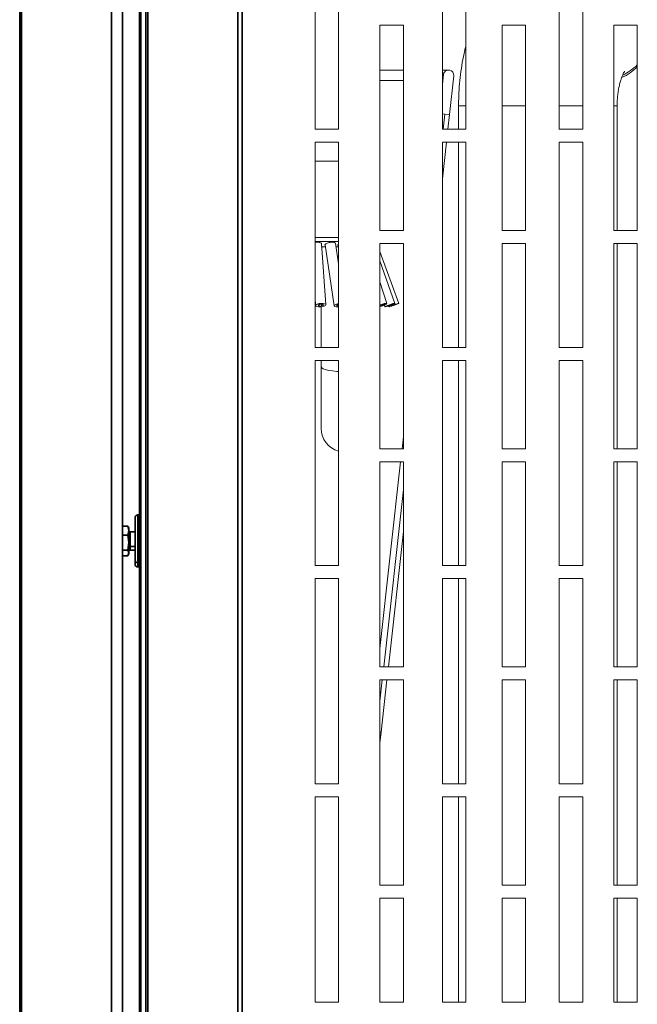
# Model space of a CAD drawing. Units: millimetres. Extents: x 60 to 4980, y 60 to 3504.
# Drawn here: x 2126 to 2363, y 2327 to 2706 of the extents above; entities that cross this region are included whole.
import ezdxf

# ---------------------------------------------------------------- set-up
doc = ezdxf.new("R2010")
doc.units = ezdxf.units.MM
doc.header["$LTSCALE"] = 12

msp = doc.modelspace()

# ---------------------------------------------------------------- linework, layer by layer
at = {"color": 7, "linetype": 'Continuous', "lineweight": 35}
for p, q in [((2125.825, 1660.176), (2125.825, 3320.176)), ((2126.537, 1659.55), (2126.537, 3320.802)), ((2161.18, 1659.046), (2161.18, 3321.306)), ((2165.329, 1659.046), (2165.329, 3321.306)), ((2174.366, 3321.306), (2174.366, 1659.046)), ((2175.078, 3321.306), (2175.078, 1659.046)), ((2209.721, 3320.802), (2209.721, 1659.55)), ((2211.439, 3320.176), (2211.439, 1660.176)), ((2172.382, 3315.746), (2172.382, 1657.746)), ((2171.978, 3247.749), (2171.978, 2515.244)), ((2170.229, 2497.692), (2170.229, 2514.246)), ((2171.929, 2515.246), (2171.229, 2515.246)), ((2171.229, 2496.852), (2171.229, 2515.246)), ((2171.929, 2496.852), (2171.929, 2515.246)), ((2165.329, 2510.971), (2167.382, 2510.971)), ((2167.829, 2509.214), (2167.382, 2510.971)), ((2167.382, 2510.971), (2167.514, 2510.644)), ((2167.382, 2507.458), (2167.829, 2509.214)), ((2167.829, 2510.246), (2167.589, 2510.662)), ((2167.829, 2509.214), (2167.829, 2510.246)), ((2167.829, 2504.596), (2167.829, 2509.214)), ((2165.329, 2507.458), (2167.382, 2507.458)), ((2167.829, 2504.596), (2167.382, 2507.458)), ((2170.229, 2508.746), (2168.329, 2508.746)), ((2168.329, 2508.746), (2168.329, 2503.052)), ((2165.329, 2501.733), (2167.382, 2501.733)), ((2167.382, 2501.733), (2167.829, 2504.596)), ((2167.829, 2502.111), (2167.426, 2501.674)), ((2167.829, 2500.628), (2167.426, 2501.674)), ((2167.829, 2502.111), (2167.829, 2504.596)), ((2167.829, 2500.628), (2167.829, 2502.111)), ((2168.329, 2503.052), (2170.229, 2503.052)), ((2168.329, 2503.052), (2168.329, 2501.746)), ((2168.329, 2501.746), (2170.229, 2501.746)), ((2165.329, 2499.522), (2167.382, 2499.522)), ((2167.382, 2499.522), (2167.829, 2500.628)), ((2167.589, 2499.831), (2167.829, 2500.246)), ((2167.829, 2500.246), (2167.829, 2500.628)), ((2170.229, 2496.246), (2170.229, 2497.692)), ((2171.229, 2496.852), (2171.929, 2496.852)), ((2171.229, 2495.246), (2171.229, 2496.852)), ((2171.229, 2495.246), (2171.929, 2495.246)), ((2171.929, 2495.246), (2171.929, 2496.852)), ((2171.978, 2495.249), (2171.978, 1762.744))]:
    msp.add_line(p, q, dxfattribs=at)
at = {"color": 7, "linetype": 'Continuous', "lineweight": 5}
for p, q in [((2239.439, 2742.746), (2239.439, 2663.746)), ((2248.439, 2663.746), (2248.439, 2742.746)), ((2288.439, 2742.746), (2288.439, 2663.746)), ((2297.439, 2663.746), (2297.439, 2742.746)), ((2333.439, 2742.746), (2333.439, 2663.746)), ((2342.439, 2663.746), (2342.439, 2742.746)), ((2264.439, 2703.746), (2264.439, 2624.746)), ((2273.439, 2703.746), (2264.439, 2703.746)), ((2273.439, 2624.746), (2273.439, 2703.746)), ((2320.439, 2703.746), (2311.439, 2703.746)), ((2311.439, 2703.746), (2311.439, 2624.746)), ((2320.439, 2624.746), (2320.439, 2703.746)), ((2354.439, 2703.746), (2354.439, 2624.746)), ((2363.439, 2703.746), (2354.439, 2703.746)), ((2363.439, 2624.746), (2363.439, 2703.746)), ((2273.439, 2686.496), (2264.439, 2686.496)), ((2290.837, 2686.496), (2288.439, 2686.496)), ((2288.85, 2684.716), (2288.439, 2681.004)), ((2288.439, 2684.496), (2288.825, 2684.496)), ((2291.178, 2669.367), (2292.825, 2684.277)), ((2264.439, 2682.496), (2273.439, 2682.496)), ((2288.439, 2682.496), (2288.604, 2682.496)), ((2294.687, 2672.746), (2294.687, 2663.746)), ((2297.439, 2672.746), (2294.687, 2672.746)), ((2320.439, 2672.746), (2311.439, 2672.746)), ((2342.439, 2672.746), (2333.439, 2672.746)), ((2355.687, 2672.746), (2354.439, 2672.746)), ((2355.687, 2624.746), (2355.687, 2672.746)), ((2288.439, 2669.67), (2289.408, 2669.563)), ((2289.408, 2669.563), (2288.766, 2663.746)), ((2289.408, 2669.563), (2291.178, 2669.367)), ((2290.557, 2663.746), (2291.178, 2669.367)), ((2239.439, 2663.746), (2248.439, 2663.746)), ((2288.439, 2663.746), (2297.439, 2663.746)), ((2333.439, 2663.746), (2342.439, 2663.746)), ((2239.439, 2658.746), (2239.439, 2579.746)), ((2248.439, 2658.746), (2239.439, 2658.746)), ((2248.439, 2579.746), (2248.439, 2658.746)), ((2288.439, 2644.584), (2290.004, 2658.746)), ((2297.439, 2658.746), (2288.439, 2658.746)), ((2288.439, 2658.746), (2288.439, 2579.746)), ((2294.687, 2658.746), (2294.687, 2579.746)), ((2297.439, 2579.746), (2297.439, 2658.746)), ((2342.439, 2658.746), (2333.439, 2658.746)), ((2333.439, 2658.746), (2333.439, 2579.746)), ((2342.439, 2579.746), (2342.439, 2658.746)), ((2239.439, 2651.396), (2248.439, 2651.396)), ((2264.439, 2624.746), (2273.439, 2624.746)), ((2311.439, 2624.746), (2320.439, 2624.746)), ((2354.439, 2624.746), (2363.439, 2624.746)), ((2239.439, 2622.022), (2248.439, 2622.022)), ((2239.439, 2620.522), (2248.439, 2620.522)), ((2243.661, 2596.155), (2241.882, 2619.669)), ((2243.312, 2619.223), (2246.793, 2595.711)), ((2248.439, 2611.903), (2247.269, 2619.808)), ((2248.256, 2619.093), (2248.439, 2618.234)), ((2264.439, 2619.746), (2264.439, 2540.746)), ((2273.439, 2619.746), (2264.439, 2619.746)), ((2273.439, 2540.746), (2273.439, 2619.746)), ((2320.439, 2619.746), (2311.439, 2619.746)), ((2311.439, 2619.746), (2311.439, 2540.746)), ((2320.439, 2540.746), (2320.439, 2619.746)), ((2354.439, 2619.746), (2354.439, 2540.746)), ((2363.439, 2619.746), (2354.439, 2619.746)), ((2355.687, 2540.746), (2355.687, 2619.746)), ((2363.439, 2540.746), (2363.439, 2619.746)), ((2241.837, 2618.47), (2243.467, 2618.47)), ((2247.467, 2618.47), (2248.389, 2618.47)), ((2271.654, 2596.684), (2264.439, 2616.617)), ((2270.111, 2596.658), (2264.439, 2613.041)), ((2267.09, 2596.605), (2264.439, 2605.014)), ((2239.439, 2598.936), (2239.673, 2595.853)), ((2241.998, 2595.71), (2241.95, 2596.344)), ((2241.837, 2595.347), (2241.837, 2579.746)), ((2264.738, 2595.71), (2264.649, 2595.99)), ((2266.114, 2595.975), (2266.331, 2595.35)), ((2267.61, 2595.71), (2267.559, 2595.857)), ((2267.78, 2595.636), (2267.893, 2595.323)), ((2269.023, 2595.71), (2269.009, 2595.749)), ((2239.439, 2579.746), (2248.439, 2579.746)), ((2288.439, 2579.746), (2297.439, 2579.746)), ((2333.439, 2579.746), (2342.439, 2579.746)), ((2239.439, 2574.746), (2239.439, 2495.746)), ((2248.439, 2574.746), (2239.439, 2574.746)), ((2241.837, 2574.746), (2241.837, 2572.259)), ((2248.439, 2495.746), (2248.439, 2574.746)), ((2297.439, 2574.746), (2288.439, 2574.746)), ((2288.439, 2574.746), (2288.439, 2495.746)), ((2294.687, 2574.746), (2294.687, 2495.746)), ((2297.439, 2495.746), (2297.439, 2574.746)), ((2342.439, 2574.746), (2333.439, 2574.746)), ((2333.439, 2574.746), (2333.439, 2495.746)), ((2342.439, 2495.746), (2342.439, 2574.746)), ((2241.837, 2572.259), (2241.837, 2548.496)), ((2273.439, 2545.254), (2272.941, 2540.746)), ((2264.439, 2540.746), (2273.439, 2540.746)), ((2311.439, 2540.746), (2320.439, 2540.746)), ((2354.439, 2540.746), (2363.439, 2540.746)), ((2272.389, 2535.746), (2264.439, 2463.804)), ((2264.439, 2535.746), (2264.439, 2456.746)), ((2273.439, 2535.746), (2264.439, 2535.746)), ((2273.439, 2456.746), (2273.439, 2535.746)), ((2320.439, 2535.746), (2311.439, 2535.746)), ((2311.439, 2535.746), (2311.439, 2456.746)), ((2320.439, 2456.746), (2320.439, 2535.746)), ((2354.439, 2535.746), (2354.439, 2456.746)), ((2363.439, 2535.746), (2354.439, 2535.746)), ((2355.687, 2456.746), (2355.687, 2535.746)), ((2363.439, 2456.746), (2363.439, 2535.746)), ((2273.439, 2525.044), (2265.893, 2456.746)), ((2267.684, 2456.746), (2273.439, 2508.834)), ((2239.439, 2495.746), (2248.439, 2495.746)), ((2288.439, 2495.746), (2297.439, 2495.746)), ((2333.439, 2495.746), (2342.439, 2495.746)), ((2239.439, 2490.746), (2239.439, 2411.746)), ((2248.439, 2490.746), (2239.439, 2490.746)), ((2248.439, 2411.746), (2248.439, 2490.746)), ((2297.439, 2490.746), (2288.439, 2490.746)), ((2288.439, 2490.746), (2288.439, 2411.746)), ((2294.687, 2490.746), (2294.687, 2411.746)), ((2297.439, 2411.746), (2297.439, 2490.746)), ((2342.439, 2490.746), (2333.439, 2490.746)), ((2333.439, 2490.746), (2333.439, 2411.746)), ((2342.439, 2411.746), (2342.439, 2490.746)), ((2264.439, 2456.746), (2273.439, 2456.746)), ((2311.439, 2456.746), (2320.439, 2456.746)), ((2354.439, 2456.746), (2363.439, 2456.746)), ((2264.439, 2451.746), (2264.439, 2372.746)), ((2273.439, 2451.746), (2264.439, 2451.746)), ((2265.34, 2451.746), (2264.439, 2443.594)), ((2264.907, 2431.611), (2267.131, 2451.746)), ((2273.439, 2372.746), (2273.439, 2451.746)), ((2311.439, 2451.746), (2311.439, 2372.746)), ((2320.439, 2451.746), (2311.439, 2451.746)), ((2320.439, 2372.746), (2320.439, 2451.746)), ((2354.439, 2451.746), (2354.439, 2372.746)), ((2363.439, 2451.746), (2354.439, 2451.746)), ((2355.687, 2372.746), (2355.687, 2451.746)), ((2363.439, 2372.746), (2363.439, 2451.746)), ((2264.439, 2431.663), (2264.907, 2431.611)), ((2264.439, 2427.384), (2264.907, 2431.611)), ((2239.439, 2411.746), (2248.439, 2411.746)), ((2288.439, 2411.746), (2297.439, 2411.746)), ((2333.439, 2411.746), (2342.439, 2411.746)), ((2239.439, 2406.746), (2239.439, 2327.746)), ((2248.439, 2406.746), (2239.439, 2406.746)), ((2248.439, 2327.746), (2248.439, 2406.746)), ((2288.439, 2406.746), (2288.439, 2327.746)), ((2297.439, 2406.746), (2288.439, 2406.746)), ((2294.687, 2406.746), (2294.687, 2327.746)), ((2297.439, 2327.746), (2297.439, 2406.746)), ((2333.439, 2406.746), (2333.439, 2327.746)), ((2342.439, 2406.746), (2333.439, 2406.746)), ((2342.439, 2327.746), (2342.439, 2406.746)), ((2264.439, 2372.746), (2273.439, 2372.746)), ((2311.439, 2372.746), (2320.439, 2372.746)), ((2354.439, 2372.746), (2363.439, 2372.746)), ((2264.439, 2367.746), (2264.439, 2327.746)), ((2273.439, 2367.746), (2264.439, 2367.746)), ((2273.439, 2327.746), (2273.439, 2367.746)), ((2311.439, 2367.746), (2311.439, 2327.746)), ((2320.439, 2367.746), (2311.439, 2367.746)), ((2320.439, 2327.746), (2320.439, 2367.746)), ((2354.439, 2367.746), (2354.439, 2327.746)), ((2363.439, 2367.746), (2354.439, 2367.746)), ((2355.687, 2327.746), (2355.687, 2367.746)), ((2363.439, 2327.746), (2363.439, 2367.746)), ((2239.439, 2327.746), (2248.439, 2327.746)), ((2264.439, 2327.746), (2273.439, 2327.746)), ((2288.439, 2327.746), (2297.439, 2327.746)), ((2311.439, 2327.746), (2320.439, 2327.746)), ((2333.439, 2327.746), (2342.439, 2327.746)), ((2354.439, 2327.746), (2363.439, 2327.746))]:
    msp.add_line(p, q, dxfattribs=at)
at = {"color": 7, "linetype": 'Continuous', "lineweight": 5, "flags": 128}
for points in [[(2357.477, 2683.654), (2357.975, 2683.854), (2358.387, 2684.03)], [(2242.329, 2595.415), (2242.999, 2595.594), (2243.466, 2595.834), (2243.659, 2596.101), (2243.549, 2596.353), (2243.153, 2596.551), (2242.53, 2596.667), (2241.776, 2596.681), (2241.005, 2596.592), (2240.335, 2596.414), (2239.868, 2596.173), (2239.675, 2595.907), (2239.785, 2595.655), (2240.182, 2595.456), (2240.804, 2595.341), (2241.558, 2595.327), (2242.329, 2595.415)], [(2241.998, 2595.71), (2241.613, 2595.665), (2241.236, 2595.672), (2240.924, 2595.73), (2240.726, 2595.829), (2240.671, 2595.955), (2240.768, 2596.088), (2241.001, 2596.209), (2241.336, 2596.298), (2241.721, 2596.342), (2242.098, 2596.335), (2242.41, 2596.278), (2242.608, 2596.178), (2242.663, 2596.052), (2242.566, 2595.919), (2242.333, 2595.799), (2241.998, 2595.71)], [(2248.439, 2596.582), (2247.767, 2596.414), (2247.19, 2596.173), (2246.854, 2595.907), (2246.81, 2595.655), (2247.064, 2595.456), (2247.579, 2595.341), (2248.274, 2595.327), (2248.439, 2595.337)], [(2248.439, 2595.662), (2248.175, 2595.672), (2247.918, 2595.73), (2247.791, 2595.829), (2247.813, 2595.955), (2247.981, 2596.088), (2248.269, 2596.209), (2248.439, 2596.257)], [(2264.439, 2595.447), (2265.007, 2595.594), (2265.749, 2595.834), (2266.404, 2596.101), (2266.873, 2596.353), (2267.085, 2596.551), (2267.007, 2596.667), (2266.651, 2596.681), (2266.072, 2596.592), (2265.358, 2596.414), (2264.616, 2596.173), (2264.439, 2596.107)], [(2264.439, 2595.89), (2264.572, 2595.955), (2264.899, 2596.088), (2265.27, 2596.209), (2265.627, 2596.298), (2265.917, 2596.342), (2266.095, 2596.335), (2266.134, 2596.278), (2266.028, 2596.178), (2265.793, 2596.052), (2265.465, 2595.919), (2265.095, 2595.799), (2264.738, 2595.71), (2264.738, 2595.71)], [(2266.999, 2595.415), (2267.644, 2595.594), (2268.377, 2595.834), (2269.087, 2596.101), (2269.664, 2596.353), (2270.022, 2596.551), (2270.105, 2596.667), (2269.902, 2596.681), (2269.443, 2596.592), (2268.797, 2596.414), (2268.064, 2596.173), (2267.355, 2595.907), (2266.777, 2595.655), (2266.42, 2595.456), (2266.336, 2595.341), (2266.539, 2595.327), (2266.999, 2595.415)], [(2267.61, 2595.71), (2267.38, 2595.665), (2267.278, 2595.672), (2267.32, 2595.73), (2267.499, 2595.829), (2267.788, 2595.955), (2268.142, 2596.088), (2268.509, 2596.209), (2268.832, 2596.298), (2269.061, 2596.342), (2269.163, 2596.335), (2269.121, 2596.278), (2268.942, 2596.178), (2268.654, 2596.052), (2268.299, 2595.919), (2267.932, 2595.799), (2267.61, 2595.71)], [(2268.273, 2595.415), (2268.821, 2595.594), (2269.514, 2595.834), (2270.246, 2596.101), (2270.907, 2596.353), (2271.395, 2596.551), (2271.636, 2596.667), (2271.594, 2596.681), (2271.275, 2596.592), (2270.727, 2596.414), (2270.034, 2596.173), (2269.301, 2595.907), (2268.641, 2595.655), (2268.152, 2595.456), (2267.911, 2595.341), (2267.953, 2595.327), (2268.273, 2595.415)], [(2269.023, 2595.71), (2268.864, 2595.665), (2268.842, 2595.672), (2268.963, 2595.73), (2269.207, 2595.829), (2269.537, 2595.955), (2269.904, 2596.088), (2270.25, 2596.209), (2270.524, 2596.298), (2270.684, 2596.342), (2270.705, 2596.335), (2270.584, 2596.278), (2270.34, 2596.178), (2270.01, 2596.052), (2269.644, 2595.919), (2269.297, 2595.799), (2269.023, 2595.71)], [(2264.738, 2595.71), (2264.448, 2595.665), (2264.439, 2595.665)], [(2241.837, 2572.259), (2242.026, 2571.878), (2242.583, 2571.514), (2243.485, 2571.18), (2244.694, 2570.891), (2246.161, 2570.66), (2247.824, 2570.496), (2248.439, 2570.455)]]:
    msp.add_lwpolyline(points, dxfattribs=at)
at = {"color": 7, "linetype": 'Continuous', "lineweight": 35, "flags": 128}
msp.add_lwpolyline([(2167.829, 2502.738), (2167.838, 2502.799), (2167.867, 2502.858), (2167.913, 2502.912), (2167.975, 2502.96), (2168.051, 2502.999), (2168.137, 2503.028), (2168.231, 2503.046), (2168.329, 2503.052)], dxfattribs=at)
at = {"color": 7, "linetype": 'Continuous', "lineweight": 5}
for centre, radius, start, end in [((2349.275, 2701.692), 19.866, 294.43281, 315.48122), ((2347, 2705.925), 23.997, 297.05403, 313.24119), ((2290.837, 2684.496), 2, 77.38911, 173.69455), ((2290.837, 2684.496), 2, 353.69455, 77.38911), ((2250.837, 2548.496), 9, 180, 254.5471)]:
    msp.add_arc(centre, radius, start, end, dxfattribs=at)
at = {"color": 7, "linetype": 'Continuous', "lineweight": 35}
for centre, radius, start, end in [((2171.229, 2514.246), 1, 90, 180), ((2171.929, 2514.746), 0.5, 25, 90), ((2168.329, 2509.246), 0.5, 180, 270), ((2168.329, 2501.246), 0.5, 90, 180), ((2171.155, 2497.78), 0.93, 185.42726, 274.55355), ((2171.229, 2496.246), 1, 180, 270), ((2171.95, 2497.358), 0.506, 267.60421, 328.66683), ((2171.929, 2495.746), 0.5, 270, 335)]:
    msp.add_arc(centre, radius, start, end, dxfattribs=at)
at = {"color": 7, "linetype": 'Continuous', "lineweight": 5}
for points, knots in [([(2297.439, 2695.628), (2297.301, 2695.097), (2296.77, 2693.063), (2296.083, 2689.433), (2295.379, 2684.765), (2294.921, 2680.05), (2294.712, 2676.036), (2294.693, 2673.6), (2294.687, 2672.746)], [0, 0, 0, 0, 0.0725358, 0.2777338, 0.4822906, 0.6863133, 0.8900088, 1, 1, 1, 1]), ([(2355.687, 2672.746), (2355.69, 2673.093), (2355.698, 2674.143), (2355.798, 2675.883), (2356.022, 2677.897), (2356.342, 2679.778), (2356.734, 2681.473), (2357.169, 2682.941), (2357.611, 2684.147), (2358.024, 2685.073), (2358.355, 2685.696), (2358.568, 2686.025), (2358.575, 2686.032), (2358.577, 2686.035)], [0, 0, 0, 0, 0.0496691, 0.1505071, 0.2509814, 0.3505365, 0.4488286, 0.5457122, 0.6413142, 0.7361069, 0.8309644, 0.9269821, 1, 1, 1, 1]), ([(2239.388, 2620.127), (2239.423, 2620.134), (2239.702, 2620.191), (2240.016, 2620.194), (2240.29, 2620.197)], [0, 0, 0, 0, 0.1258154, 1, 1, 1, 1]), ([(2240.29, 2620.197), (2240.546, 2620.188), (2241.061, 2620.168), (2241.62, 2620.015), (2241.918, 2619.839), (2241.899, 2619.71), (2241.892, 2619.671)], [0, 0, 0, 0, 0.2904633, 0.5823053, 0.871389, 1, 1, 1, 1]), ([(2243.281, 2619.22), (2243.273, 2619.231), (2243.21, 2619.319), (2243.39, 2619.527), (2243.821, 2619.793), (2244.505, 2620.016), (2245.307, 2620.168), (2245.821, 2620.187), (2246.077, 2620.197)], [0, 0, 0, 0, 0.0263242, 0.220122, 0.416326, 0.6099601, 0.8054418, 1, 1, 1, 1]), ([(2246.077, 2620.197), (2246.308, 2620.187), (2246.771, 2620.167), (2247.216, 2620.025), (2247.275, 2619.88), (2247.303, 2619.813)], [0, 0, 0, 0, 0.3469295, 0.6955058, 1, 1, 1, 1]), ([(2248.241, 2619.09), (2248.225, 2619.142), (2248.194, 2619.241), (2248.36, 2619.364), (2248.439, 2619.422)], [0, 0, 0, 0, 0.5224078, 1, 1, 1, 1])]:
    msp.add_open_spline(points, degree=3, knots=knots, dxfattribs=at)
at = {"color": 7, "linetype": 'Continuous', "lineweight": 35}
msp.add_open_spline([(2167.426, 2501.674), (2167.418, 2501.685), (2167.403, 2501.705), (2167.389, 2501.725), (2167.382, 2501.733)], degree=3, knots=[0, 0, 0, 0, 0.55637256, 1, 1, 1, 1], dxfattribs=at)

doc.saveas('drawing.dxf')
